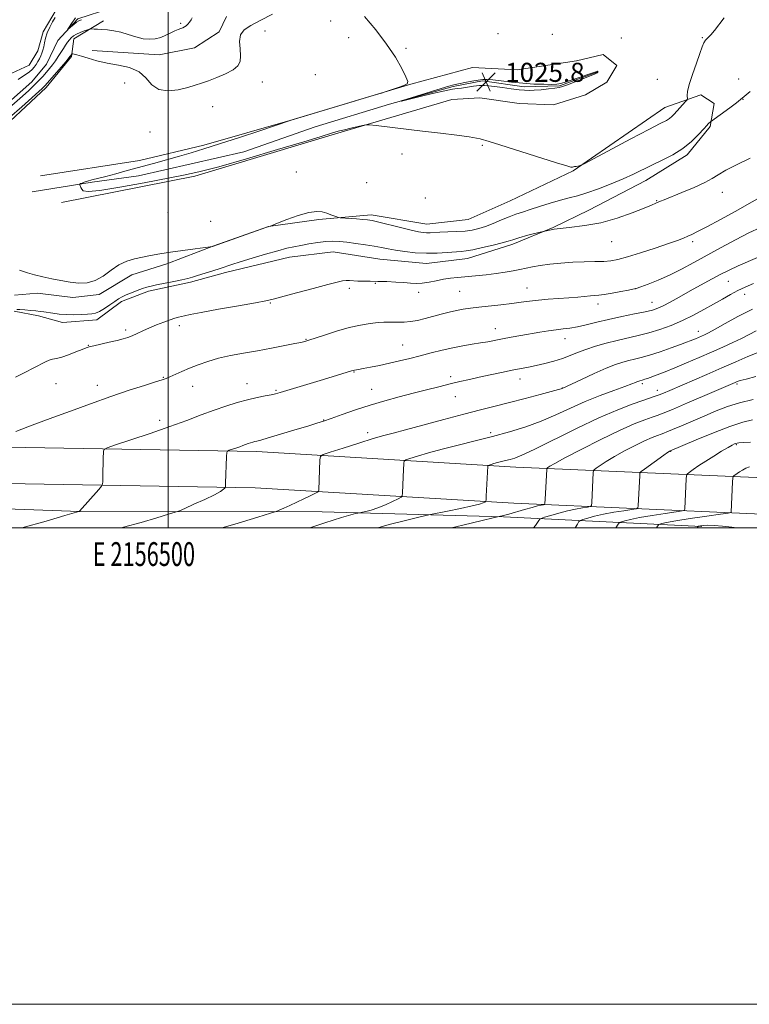
# Model space of a CAD drawing. Extents: x 2154800 to 2157700, y 319800 to 322700.
# Drawn here: x 2156438 to 2156744, y 319800 to 320213 of the extents above; entities that cross this region are included whole.
import ezdxf
from ezdxf.enums import TextEntityAlignment as Align

# ---------------------------------------------------------------- set-up
doc = ezdxf.new("R2010")
doc.units = 0
doc.header["$MEASUREMENT"] = 0
doc.linetypes.add('rvrstm', pattern=[117.1, 50, -3.9, 0.5, -3.9, 0.5, -3.9, 0.5, -3.9, 50])
for name, color, linetype, lineweight in [('32000', 7, 'Continuous', 0), ('32001', 7, 'Continuous', 0), ('DTM HARD BREAKLINE', 7, 'Continuous', 0), ('DTM SPOT ELEVATION', 2, 'Continuous', 13), ('INDEX CONTOUR', 41, 'Continuous', 13), ('INTERMEDIATE CONTOUR', 44, 'Continuous', 0), ('INTERMEDIATE CONTOUR DEPRESSION', 44, 'Continuous', 0), ('SPOT ELEVATION', 7, 'Continuous', 0), ('STREAM - RIVER SINGLE LINE', 142, 'rvrstm', 0)]:
    doc.layers.add(name, color=color, linetype=linetype, lineweight=lineweight)
doc.styles.add('Style-ITALICS', font='ITALICS.shx')
doc.styles.add('Style-WORKING', font='WORKING.shx')

# ---------------------------------------------------------------- blocks, each defined once
blk = doc.blocks.new('SPOT')
at = {"layer": 'SPOT ELEVATION'}
for p, q in [((-3.91, -3.91), (3.82, 3.81)), ((-1.65, 3.77), (1.72, -3.93))]:
    blk.add_line(p, q, dxfattribs=at)

msp = doc.modelspace()

# ---------------------------------------------------------------- linework, layer by layer
at = {"layer": '32000', "flags": 128}
for points in [[(2154800, 319800), (2157700, 319800), (2157700, 322700), (2154800, 322700), (2154800, 319800)], [(2155000, 320000), (2157500, 320000), (2157500, 322500), (2155000, 322500), (2155000, 320000)], [(2156500, 320000), (2156500, 322500)]]:
    msp.add_lwpolyline(points, dxfattribs=at)
at = {"layer": 'DTM HARD BREAKLINE'}
for points in [[(2156407.7, 320212.86, 1027.41), (2156413.09, 320210.25, 1027.5), (2156415.06, 320203.53, 1027.54), (2156414.12, 320197.49, 1027.56), (2156412.27, 320187.5, 1027.58), (2156412.17, 320182.06, 1027.48), (2156414.81, 320177.84, 1027.41), (2156418.78, 320177.77, 1027.41), (2156424.29, 320182.27, 1027.33), (2156432.58, 320190.06, 1027.12), (2156441.64, 320194.28, 1026.92), (2156445.29, 320200.28, 1026.73), (2156447.52, 320208.18, 1026.4), (2156452.91, 320217.48, 1026.34), (2156458.21, 320221.98, 1026.13), (2156476.05, 320226.26, 1025.55), (2156496.16, 320229.25, 1025.43), (2156506.89, 320233.45, 1025.34), (2156509.68, 320237.99, 1025.16)], [(2156468.05, 320200.39, 1027.42), (2156496.22, 320198.63, 1027.32), (2156511.1, 320201.5, 1027.4), (2156521.46, 320208.21, 1027.61), (2156524.5, 320214.63, 1027.09)], [(2156424.97, 320162.71, 1028.95), (2156448.76, 320184.85, 1028.54), (2156459.44, 320197.82, 1028.25), (2156460.4, 320205.33, 1026.67), (2156472.86, 320212.84, 1025.45)], [(2156455.23, 320136.59, 1028.3), (2156511.21, 320147.71, 1028.3), (2156570.23, 320165.47, 1028.26), (2156619.17, 320179.85, 1027.29), (2156630.88, 320180.47, 1027), (2156647.34, 320178.09, 1026.92), (2156661.75, 320177.63, 1026.85), (2156675.19, 320181.78, 1026.92), (2156684.27, 320187.05, 1026.88), (2156688.36, 320194.08, 1026.9), (2156682.6, 320198.77, 1026.88), (2156671.47, 320196.05, 1027.08), (2156646.55, 320192.31, 1027.35), (2156627.76, 320193.27, 1027.85), (2156601.94, 320186.21, 1027.99), (2156551.11, 320171.03, 1028.03), (2156514.99, 320160.6, 1028.37), (2156487.93, 320154.19, 1028.57), (2156446.45, 320147.82, 1029.11)], [(2156442.96, 320141.04, 1028.6), (2156468.11, 320145.19, 1027.84), (2156487.58, 320147.77, 1027.3), (2156531.84, 320157.85, 1026.53), (2156561.7, 320168.39, 1026.33), (2156592.99, 320177.86, 1026.04), (2156619.66, 320185.32, 1025.75), (2156632.03, 320187.61, 1025.73), (2156649.53, 320185.21, 1025.75), (2156664.37, 320185.57, 1025.89), (2156680.14, 320191.35, 1025.95)], [(2156435.39, 320091.04, 1032.18), (2156445.59, 320088.98, 1032.45), (2156455.57, 320086.29, 1032.66), (2156470, 320087.29, 1032.6), (2156480.38, 320095.04, 1032.47), (2156491.74, 320099.44, 1032.43), (2156509.35, 320103.09, 1032.37), (2156524.05, 320107.22, 1032.47), (2156550.9, 320113.64, 1032.76), (2156569.33, 320115.82, 1032.93), (2156588.91, 320112.75, 1033.01), (2156608.52, 320110.94, 1032.85), (2156625.69, 320113.14, 1032.72), (2156644.8, 320119.07, 1032.39), (2156661.64, 320126.08, 1032), (2156676.6, 320133.34, 1031.19), (2156700.64, 320145.86, 1030.69), (2156717.97, 320156.63, 1030.3), (2156727.58, 320168.57, 1030.2), (2156729.21, 320178.15, 1029.22), (2156723.64, 320181.8, 1028.42), (2156708.5, 320176.43, 1027.28), (2156670.01, 320149.96, 1028.06), (2156643.67, 320137.27, 1028.79), (2156625.98, 320129.43, 1028.79), (2156608.6, 320127.44, 1029.18), (2156585.27, 320131.41, 1029.58), (2156563.3, 320129.5, 1030.26), (2156542.15, 320126.54, 1029.99), (2156519.23, 320118.38, 1029.99), (2156499.46, 320110.79, 1030.28), (2156484.76, 320106.25, 1030.38), (2156471.03, 320097.92, 1030.2), (2156459.93, 320096.66, 1030.32), (2156445.13, 320098.59, 1030.36), (2156435.51, 320097.72, 1030.4)], [(2156246.79, 320035.1, 1030.11), (2156332.08, 320034.46, 1031.89), (2156432.01, 320033.9, 1036.42), (2156537.06, 320032.03, 1040.48), (2156646, 320025.5, 1046.67), (2156746.88, 320021.15, 1057), (2156800.56, 320018.72, 1056.44), (2156928.34, 320014.78, 1054.57), (2157047.59, 320012.24, 1049.94), (2157126.77, 320012.51, 1045.76)], [(2156246.68, 320019.9, 1030.11), (2156331.98, 320019.26, 1031.89), (2156431.83, 320018.7, 1036.42), (2156536.47, 320016.84, 1040.48), (2156645.22, 320010.32, 1046.67), (2156746.21, 320005.96, 1057), (2156799.98, 320003.53, 1056.44), (2156914.334, 320000, 1054.769)], [(2156249.41, 320009.03, 1030.47), (2156319.36, 320007.16, 1031.47), (2156377.49, 320009.89, 1033.04), (2156462.88, 320006.91, 1038.01), (2156564.62, 320006.77, 1042.94), (2156640.84, 320004.58, 1048.17), (2156724.12, 320000.59, 1058.19)]]:
    msp.add_polyline3d(points, dxfattribs=at)
at = {"layer": 'DTM SPOT ELEVATION'}
for p in [(2156505.27, 320211.78, 1025.67), (2156568.27, 320212.81, 1028.45), (2156540.61, 320208.65, 1028.64), (2156638.47, 320207.51, 1027.59), (2156661.25, 320207.13, 1027.35), (2156575.8, 320205.84, 1028.34), (2156690.23, 320205.65, 1026.89), (2156724.31, 320205.81, 1027.91), (2156599.93, 320201.34, 1027.87), (2156561.82, 320190.33, 1028.38), (2156481.78, 320186.7, 1028.82), (2156539.54, 320187.21, 1028.34), (2156705.45, 320188.29, 1027.14), (2156739.53, 320188.51, 1029.36), (2156741.38, 320179.97, 1030.05), (2156518.7, 320176.78, 1028.43), (2156492.31, 320166.17, 1028.6), (2156598.17, 320157.01, 1028.51), (2156631.98, 320160.6, 1028.14), (2156553.78, 320149.45, 1029.1), (2156583.42, 320144.89, 1028.71), (2156732.7, 320140.84, 1032.76), (2156607.93, 320138.47, 1028.58), (2156705.13, 320137.41, 1031.9), (2156499.88, 320132.29, 1029.04), (2156517.87, 320128.7, 1029.42), (2156686.2, 320120.12, 1032.81), (2156720.26, 320120.2, 1034.32), (2156735.19, 320103.49, 1038.92), (2156576.05, 320100.62, 1034.31), (2156587.06, 320102.64, 1034.1), (2156605.12, 320098.86, 1034.43), (2156622.38, 320099.34, 1034.99), (2156650.72, 320100.73, 1035.19), (2156696.11, 320100.44, 1035.98), (2156703.11, 320094.72, 1037.24), (2156742.01, 320097.99, 1040.63), (2156542.97, 320094.45, 1034.1), (2156680.43, 320094.05, 1036.49), (2156482.21, 320083.07, 1033.69), (2156504.63, 320084.85, 1034.43), (2156637.37, 320083.65, 1037.31), (2156722.67, 320082.58, 1041.37), (2156557.87, 320079.16, 1035.91), (2156666.69, 320079.38, 1038.66), (2156466.5, 320076.68, 1033.94), (2156598.49, 320076.72, 1037.15), (2156498.04, 320063.18, 1035.92), (2156578.1, 320065.39, 1038.09), (2156618.69, 320063.52, 1039.61), (2156647.73, 320062.46, 1040.64), (2156452.91, 320060.49, 1034.9), (2156470.26, 320059.82, 1035.45), (2156510.33, 320059.37, 1036.67), (2156533.05, 320060.49, 1037.29), (2156545.24, 320057.79, 1037.83), (2156585.4, 320058.22, 1039.19), (2156665.58, 320058.75, 1041.96), (2156699.11, 320060.56, 1044.31), (2156705.4, 320057.71, 1045.46), (2156738.81, 320060.36, 1048.24), (2156620.54, 320055.13, 1040.78), (2156496.38, 320045.12, 1037.52), (2156565.33, 320045.34, 1039.93), (2156583.72, 320039.93, 1041.53), (2156635.38, 320039.93, 1043.62), (2156738.62, 320034.99, 1054.14), (2156710.94, 320032.09, 1052.07)]:
    msp.add_point(p, dxfattribs=at)
at = {"layer": 'INDEX CONTOUR', "flags": 128}
for points, elevation in [([(2156744.356, 320183.177), (2156741.893, 320181.06), (2156740.362, 320179.774), (2156738.6239, 320178.426), (2156735.881, 320176.381), (2156727.783, 320170.4471), (2156727.615, 320170.343), (2156727.387, 320170.186), (2156727.123, 320169.977), (2156726.793, 320169.658), (2156726.147, 320168.949), (2156724.877, 320167.514), (2156722.7439, 320165.157), (2156719.785, 320162.237), (2156716.103, 320159.257), (2156711.854, 320156.618), (2156707.385, 320154.325), (2156703.093, 320152.286), (2156695.4061, 320148.541), (2156691.123, 320146.575), (2156686.059, 320144.439), (2156680.718, 320142.358), (2156675.812, 320140.629), (2156671.823, 320139.438), (2156668.33, 320138.541), (2156664.682, 320137.586), (2156660.439, 320136.323), (2156655.994, 320134.906), (2156651.952, 320133.594), (2156648.726, 320132.559), (2156645.973, 320131.643), (2156643.158, 320130.602), (2156639.904, 320129.277), (2156636.45, 320127.844), (2156633.194, 320126.56), (2156630.388, 320125.626), (2156627.7201, 320125.0099), (2156624.738, 320124.622), (2156621.163, 320124.38), (2156617.422, 320124.227), (2156614.118, 320124.1131), (2156609.954, 320123.923), (2156608.545, 320123.906), (2156607.083, 320124.006), (2156605.068, 320124.332), (2156601.973, 320125.0099), (2156597.547, 320126.089), (2156588.42, 320128.3749), (2156585.646, 320129.016), (2156583.736, 320129.339), (2156581.7501, 320129.53), (2156579.035, 320129.731), (2156572.241, 320130.203), (2156571.5239, 320130.317), (2156570.863, 320130.539), (2156568.295, 320131.478), (2156566.594, 320132.0881), (2156564.736, 320132.657), (2156562.3711, 320132.887), (2156559.046, 320132.4361), (2156554.573, 320131.121), (2156549.833, 320129.395), (2156545.972, 320127.87), (2156543.009, 320126.687), (2156542.808, 320126.624), (2156542.289, 320126.514), (2156542.038, 320126.439), (2156540.994, 320126.074), (2156518.665, 320118.154), (2156518.466, 320118.1139), (2156517.615, 320117.997), (2156511.332, 320117.175), (2156506.188, 320116.477), (2156500.969, 320115.722), (2156496.477, 320114.999), (2156492.643, 320114.316), (2156489.185, 320113.663), (2156485.859, 320112.98), (2156482.582, 320112.015), (2156479.312, 320110.466), (2156476.016, 320108.199), (2156472.689, 320105.742), (2156469.336, 320103.79), (2156465.951, 320102.8629), (2156462.474, 320102.782), (2156458.834, 320103.194), (2156455.001, 320103.8), (2156451.108, 320104.526), (2156447.333, 320105.351), (2156443.861, 320106.238), (2156440.929, 320107.081), (2156438.788, 320107.755), (2156437.563, 320108.178)], 1030), ([(2156745.771, 320102.583), (2156742.319, 320101.105), (2156739.263, 320099.643), (2156736.13, 320097.979), (2156732.757, 320096.078), (2156729.06, 320093.952), (2156724.987, 320091.6381), (2156720.599, 320089.271), (2156715.991, 320087.014), (2156711.259, 320085.005), (2156706.5131, 320083.282), (2156701.865, 320081.861), (2156697.387, 320080.726), (2156688.531, 320078.729), (2156683.958, 320077.566), (2156679.4911, 320076.282), (2156675.428, 320074.948), (2156671.9499, 320073.626), (2156668.782, 320072.35), (2156665.532, 320071.143), (2156661.929, 320070.03), (2156658.17, 320069.042), (2156654.569, 320068.209), (2156651.313, 320067.5341), (2156644.417, 320066.196), (2156640.031, 320065.301), (2156635.268, 320064.294), (2156630.631, 320063.288), (2156626.472, 320062.36), (2156622.524, 320061.445), (2156618.3691, 320060.443), (2156613.678, 320059.277), (2156608.479, 320057.961), (2156602.889, 320056.533), (2156597.0171, 320055.014), (2156590.954, 320053.37), (2156584.785, 320051.551), (2156578.6689, 320049.56), (2156573.067, 320047.616), (2156568.515, 320045.991), (2156565.256, 320044.847), (2156562.36, 320043.893), (2156558.601, 320042.731), (2156553.204, 320041.099), (2156547.198, 320039.303), (2156542.059, 320037.79), (2156538.885, 320036.89), (2156537.248, 320036.458), (2156536.343, 320036.2371), (2156535.4991, 320036.008), (2156534.587, 320035.727), (2156533.615, 320035.394), (2156531.409, 320034.562), (2156530.031, 320034.056), (2156528.43, 320033.502), (2156525.611, 320032.568), (2156524.925, 320032.262), (2156524.651, 320031.601), (2156524.554, 320030.019), (2156524.138, 320018.842), (2156524.088, 320017.135), (2156524.004, 320016.965), (2156523.777, 320016.702), (2156523.26, 320016.201), (2156521.996, 320015.322), (2156519.454, 320013.926), (2156515.403, 320011.9831), (2156510.821, 320009.9), (2156506.984, 320008.196), (2156504.708, 320007.209), (2156502.944, 320006.567), (2156500.182, 320005.718), (2156495.2981, 320004.255), (2156488.728, 320002.332), (2156481.293, 320000.248), (2156480.354, 320000)], 1040), ([(2156745.636, 320053.957), (2156739.9491, 320052.522), (2156734.832, 320050.893), (2156730.097, 320049.076), (2156725.328, 320047.064), (2156715.539, 320042.858), (2156711.7681, 320041.251), (2156709.462, 320040.297), (2156708.12, 320039.785), (2156706.999, 320039.4), (2156705.449, 320038.852), (2156703.2, 320037.9611), (2156700.074, 320036.574), (2156696.033, 320034.614), (2156691.589, 320032.314), (2156687.393, 320029.984), (2156683.9831, 320027.9), (2156681.45, 320026.205), (2156679.774, 320025.009), (2156678.89, 320024.337), (2156678.556, 320023.89), (2156678.484, 320023.282), (2156677.863, 320010.629), (2156677.741, 320009.414), (2156677.297, 320008.909), (2156676.151, 320008.68), (2156674.031, 320008.362), (2156671.106, 320007.857), (2156667.6559, 320007.133), (2156663.998, 320006.2), (2156660.62, 320005.2371), (2156658.046, 320004.461), (2156656.626, 320004.005), (2156656.004, 320003.66), (2156655.646, 320003.129), (2156655.107, 320002.203), (2156654.296, 320001.023), (2156653.378, 320000)], 1050)]:
    msp.add_lwpolyline(points, dxfattribs=dict(at, elevation=elevation))
at = {"layer": 'INTERMEDIATE CONTOUR', "flags": 128}
for points, elevation in [([(2156543.766, 320215.702), (2156538.637, 320212.961), (2156534.671, 320210.89), (2156531.956, 320209.1089), (2156530.4421, 320207.021), (2156530, 320204.222), (2156530.169, 320201.07), (2156530.407, 320198.12), (2156530.213, 320195.784), (2156529.263, 320193.925), (2156527.277, 320192.268), (2156524.1431, 320190.607), (2156520.434, 320189.025), (2156516.892, 320187.6711), (2156514.023, 320186.638), (2156511.378, 320185.785), (2156508.273, 320184.911), (2156504.27, 320183.956), (2156499.9241, 320183.435), (2156496.039, 320184.001), (2156493.144, 320186.042), (2156490.668, 320188.863), (2156487.763, 320191.498), (2156483.822, 320193.225), (2156479.188, 320194.273), (2156474.443, 320195.115), (2156470.103, 320196.106), (2156466.419, 320197.146), (2156463.577, 320198.017), (2156461.692, 320198.559), (2156460.583, 320198.828), (2156459.999, 320198.939), (2156459.709, 320198.983), (2156459.582, 320198.968), (2156459.506, 320198.882), (2156458.9, 320197.971), (2156458.355, 320197.2871), (2156457.109, 320195.813), (2156448.206, 320185.572), (2156447.736, 320185.086), (2156447.107, 320184.501), (2156438.507, 320176.827), (2156433.352, 320172.252)], 1028), ([(2156733.41, 320214.107), (2156729.365, 320208.763), (2156727.816, 320206.964), (2156726.594, 320205.697), (2156725.6751, 320204.676), (2156724.991, 320203.575), (2156724.292, 320201.91), (2156723.282, 320199.16), (2156721.791, 320195.06), (2156720.152, 320190.39), (2156718.823, 320186.185), (2156718.141, 320183.254), (2156717.955, 320181.477), (2156718.013, 320179.992), (2156717.82, 320179.5839), (2156717.253, 320178.933), (2156712.4989, 320173.6971), (2156711.516, 320172.7039), (2156710.513, 320171.884), (2156709.194, 320171.083), (2156706.658, 320169.758), (2156701.848, 320167.268), (2156694.28, 320163.291), (2156674.627, 320152.882), (2156673.047, 320152.089), (2156672.523, 320151.936), (2156671.261, 320151.756), (2156670.617, 320151.645), (2156670.154, 320151.539), (2156669.835, 320151.454), (2156669.584, 320151.401), (2156669.123, 320151.457), (2156667.384, 320151.953), (2156663.102, 320153.284), (2156639.272, 320160.8179), (2156634.748, 320162.223), (2156631.054, 320163.311), (2156629.494, 320163.631), (2156626.3789, 320164.113), (2156621.191, 320164.801), (2156614.4259, 320165.64), (2156606.835, 320166.554), (2156587.281, 320168.863), (2156584.449, 320169.1729), (2156582.977, 320169.1889), (2156581.606, 320168.9239), (2156576.643, 320167.774), (2156574.002, 320167.145), (2156571.947, 320166.632), (2156570.354, 320166.2), (2156568.947, 320165.783), (2156563.767, 320164.175), (2156556.938, 320162.099), (2156545.889, 320158.781), (2156532.947, 320154.963), (2156521.235, 320151.628), (2156512.936, 320149.476), (2156506.479, 320148.076), (2156489.88, 320144.895), (2156479.691, 320142.9969), (2156471.248, 320141.617), (2156466.374, 320141.1899), (2156464.323, 320141.502), (2156463.712, 320142.176), (2156463.3879, 320142.885), (2156462.951, 320143.963), (2156462.871, 320144.219), (2156462.947, 320144.363), (2156463.243, 320144.517), (2156463.825, 320144.78), (2156464.7639, 320145.149), (2156466.132, 320145.594), (2156468.012, 320146.105), (2156473.828, 320147.58), (2156477.983, 320148.673), (2156482.837, 320149.977), (2156493.7749, 320152.956), (2156499.373, 320154.502), (2156504.6999, 320156.002), (2156509.68, 320157.452), (2156515.021, 320159.084), (2156521.625, 320161.186), (2156529.926, 320163.893), (2156538.494, 320166.717), (2156551.667, 320171.099), (2156587.453, 320181.882), (2156589.578, 320182.538), (2156591.179, 320183.065), (2156593.632, 320183.887), (2156596.528, 320184.869), (2156599.012, 320185.741), (2156600.392, 320186.392), (2156600.623, 320187.356), (2156599.823, 320189.3309), (2156598.084, 320192.821), (2156595.394, 320197.5709), (2156591.713, 320203.135), (2156587.152, 320209.037), (2156582.412, 320214.686)], 1028), ([(2156510.101, 320214.119), (2156509.627, 320213.295), (2156508.935, 320212.369), (2156508.192, 320211.504), (2156507.518, 320210.824), (2156506.872, 320210.3161), (2156506.169, 320209.933), (2156505.322, 320209.611), (2156504.247, 320209.226), (2156502.854, 320208.64), (2156501.094, 320207.774), (2156499.054, 320206.787), (2156496.861, 320205.896), (2156494.598, 320205.299), (2156492.185, 320205.097), (2156489.499, 320205.372), (2156486.475, 320206.138), (2156483.268, 320207.148), (2156480.088, 320208.091), (2156477.123, 320208.722), (2156474.463, 320209.078), (2156472.1739, 320209.262), (2156470.313, 320209.363), (2156468.903, 320209.416), (2156467.955, 320209.439), (2156467.414, 320209.436), (2156466.949, 320209.343), (2156466.163, 320209.079), (2156464.789, 320208.5949), (2156463.092, 320207.95), (2156461.47, 320207.2349), (2156460.227, 320206.515), (2156459.295, 320205.7571), (2156458.5131, 320204.902), (2156457.74, 320203.896), (2156456.918, 320202.699), (2156456.012, 320201.274), (2156454.993, 320199.615), (2156453.876, 320197.831), (2156452.685, 320196.0609), (2156451.441, 320194.411), (2156450.155, 320192.8459), (2156447.463, 320189.694), (2156445.891, 320187.946), (2156443.945, 320185.96), (2156441.518, 320183.684), (2156438.7699, 320181.221), (2156433.173, 320176.287)], 1026), ([(2156437.048, 320188.272), (2156438.812, 320189.487), (2156440.38, 320190.502), (2156441.728, 320191.444), (2156442.843, 320192.42), (2156443.77, 320193.46), (2156444.567, 320194.571), (2156445.282, 320195.753), (2156445.921, 320196.97), (2156446.4799, 320198.177), (2156446.96, 320199.355), (2156447.3739, 320200.594), (2156447.7381, 320202.009), (2156448.091, 320203.693), (2156448.5519, 320205.643), (2156449.258, 320207.8319), (2156450.284, 320210.188), (2156451.444, 320212.4551), (2156452.486, 320214.33)], 1026), ([(2156463.64, 320213.348), (2156462.48, 320212.893), (2156461.477, 320212.262), (2156460.3361, 320211.345), (2156459.191, 320210.3349), (2156457.8, 320209.067), (2156457.762, 320209.123), (2156458.131, 320209.718), (2156459.703, 320212.159), (2156460.48, 320213.338), (2156461.05, 320214.114)], 1024), ([(2156744.45, 320155.244), (2156738.963, 320152.5941), (2156734.175, 320150.139), (2156730.954, 320148.242), (2156728.442, 320146.651), (2156725.352, 320144.959), (2156720.822, 320142.899), (2156715.688, 320140.753), (2156708.326, 320137.7741), (2156706.716, 320137.107), (2156704.73, 320136.252), (2156703.015, 320135.531), (2156699.892, 320134.245), (2156694.909, 320132.259), (2156688.5929, 320130.011), (2156681.715, 320128.085), (2156674.924, 320126.888), (2156668.376, 320126.13), (2156662.106, 320125.349), (2156656.2169, 320124.21), (2156651.092, 320122.901), (2156647.185, 320121.74), (2156644.689, 320120.946), (2156642.747, 320120.342), (2156640.244, 320119.6559), (2156636.426, 320118.702), (2156631.989, 320117.658), (2156627.991, 320116.79), (2156625.17, 320116.289), (2156622.973, 320116.039), (2156617.15, 320115.579), (2156612.997, 320115.339), (2156608.412, 320115.286), (2156603.739, 320115.536), (2156599.313, 320116.011), (2156595.464, 320116.584), (2156592.37, 320117.154), (2156589.5911, 320117.717), (2156586.535, 320118.292), (2156582.804, 320118.884), (2156578.774, 320119.443), (2156575.015, 320119.904), (2156571.916, 320120.205), (2156569.153, 320120.304), (2156566.224, 320120.158), (2156562.784, 320119.756), (2156559.135, 320119.195), (2156555.735, 320118.602), (2156552.837, 320118.045), (2156549.862, 320117.364), (2156546.024, 320116.343), (2156540.863, 320114.862), (2156535.2179, 320113.184), (2156530.259, 320111.673), (2156526.807, 320110.5861), (2156521.819, 320108.948), (2156518.718, 320107.949), (2156512.38, 320105.943), (2156510.165, 320105.259), (2156508.205, 320104.723), (2156505.761, 320104.165), (2156502.353, 320103.465), (2156495.169, 320102.027), (2156492.803, 320101.508), (2156491.057, 320101.039), (2156489.292, 320100.457), (2156487.051, 320099.653), (2156484.595, 320098.716), (2156482.363, 320097.791), (2156480.655, 320096.964), (2156479.195, 320096.1), (2156477.566, 320095.009), (2156475.4881, 320093.588), (2156473.215, 320092.092), (2156471.137, 320090.864), (2156469.502, 320090.153), (2156467.974, 320089.836), (2156466.076, 320089.698), (2156463.47, 320089.57), (2156460.386, 320089.488), (2156457.195, 320089.536), (2156454.221, 320089.7669), (2156451.61, 320090.105), (2156447.7889, 320090.707), (2156446.268, 320090.909), (2156444.489, 320091.098), (2156442.199, 320091.304), (2156439.7659, 320091.503), (2156437.718, 320091.652), (2156436.44, 320091.719)], 1032), ([(2156747.799, 320138.271), (2156744.006, 320136.146), (2156738.3589, 320133.024), (2156731.905, 320129.482), (2156726.167, 320126.379), (2156722.284, 320124.355), (2156719.868, 320123.184), (2156718.149, 320122.42), (2156716.377, 320121.663), (2156713.893, 320120.69), (2156710.058, 320119.323), (2156704.559, 320117.484), (2156698.383, 320115.5), (2156692.843, 320113.8), (2156688.87, 320112.708), (2156685.8731, 320112.134), (2156682.878, 320111.884), (2156679.122, 320111.778), (2156674.687, 320111.693), (2156669.861, 320111.521), (2156664.947, 320111.184), (2156660.286, 320110.716), (2156656.231, 320110.181), (2156653.005, 320109.63), (2156650.308, 320109.071), (2156647.7121, 320108.499), (2156644.844, 320107.915), (2156641.562, 320107.336), (2156637.779, 320106.786), (2156633.497, 320106.286), (2156629.081, 320105.846), (2156621.537, 320105.164), (2156618.528, 320104.834), (2156615.624, 320104.389), (2156612.5841, 320103.781), (2156609.542, 320103.1601), (2156606.727, 320102.727), (2156604.258, 320102.623), (2156601.828, 320102.7611), (2156599.02, 320102.997), (2156595.5609, 320103.209), (2156591.753, 320103.37), (2156588.041, 320103.475), (2156584.788, 320103.525), (2156582.026, 320103.556), (2156579.706, 320103.609), (2156576.14, 320103.798), (2156574.716, 320103.812), (2156573.271, 320103.6579), (2156571.018, 320103.163), (2156567.03, 320102.135), (2156560.844, 320100.495), (2156553.836, 320098.6199), (2156544.0549, 320095.9669), (2156541.013, 320095.253), (2156536.615, 320094.429), (2156529.48, 320093.197), (2156521.135, 320091.769), (2156513.831, 320090.487), (2156509.26, 320089.61), (2156506.866, 320089.072), (2156505.535, 320088.729), (2156504.299, 320088.433), (2156502.787, 320088.04), (2156500.775, 320087.403), (2156498.138, 320086.428), (2156495.1321, 320085.217), (2156492.113, 320083.926), (2156489.374, 320082.692), (2156486.969, 320081.587), (2156484.892, 320080.668), (2156483.061, 320079.959), (2156481.106, 320079.351), (2156478.58, 320078.702), (2156475.245, 320077.922), (2156468.7259, 320076.447), (2156466.866, 320075.998), (2156465.533, 320075.578), (2156463.872, 320074.923), (2156461.282, 320073.874), (2156458.194, 320072.675), (2156455.2979, 320071.675), (2156453.109, 320071.112), (2156451.462, 320070.795), (2156450.017, 320070.424), (2156448.439, 320069.743), (2156443.566, 320067.178), (2156439.823, 320065.295), (2156435.856, 320063.334)], 1034), ([(2156748.7511, 320126.156), (2156743.76, 320123.818), (2156738.17, 320120.95), (2156732.239, 320117.73), (2156720.801, 320111.371), (2156715.5801, 320108.572), (2156710.584, 320106.101), (2156705.809, 320104.007), (2156701.616, 320102.3489), (2156698.462, 320101.188), (2156696.559, 320100.529), (2156695.15, 320100.15), (2156693.233, 320099.771), (2156690.13, 320099.193), (2156686.447, 320098.528), (2156683.111, 320097.97), (2156680.786, 320097.6561), (2156679.077, 320097.505), (2156677.325, 320097.379), (2156671.963, 320096.895), (2156668.292, 320096.594), (2156659.635, 320095.986), (2156655.44, 320095.626), (2156651.75, 320095.196), (2156648.2099, 320094.7061), (2156644.305, 320094.179), (2156639.717, 320093.636), (2156630.469, 320092.625), (2156626.906, 320092.2), (2156623.926, 320091.761), (2156621.068, 320091.218), (2156617.972, 320090.508), (2156614.667, 320089.671), (2156607.943, 320087.891), (2156604.74, 320087.128), (2156601.76, 320086.596), (2156599.075, 320086.368), (2156596.684, 320086.35), (2156594.57, 320086.408), (2156592.656, 320086.427), (2156590.632, 320086.356), (2156588.127, 320086.159), (2156584.844, 320085.788), (2156580.777, 320085.135), (2156575.996, 320084.078), (2156570.696, 320082.578), (2156565.588, 320080.943), (2156559.063, 320078.737), (2156557.877, 320078.35), (2156557.345, 320078.195), (2156556.843, 320078.075), (2156555.699, 320077.843), (2156553.224, 320077.358), (2156548.972, 320076.536), (2156543.463, 320075.489), (2156537.455, 320074.385), (2156531.6, 320073.345), (2156526.114, 320072.313), (2156521.102, 320071.187), (2156516.635, 320069.898), (2156512.641, 320068.489), (2156509.014, 320067.036), (2156505.698, 320065.622), (2156500.664, 320063.394), (2156499.156, 320062.756), (2156497.514, 320062.176), (2156494.73, 320061.299), (2156490.033, 320059.839), (2156483.611, 320057.78), (2156475.888, 320055.176), (2156467.379, 320052.141), (2156458.947, 320049.034), (2156451.545, 320046.276), (2156441.722, 320042.638), (2156438.564, 320041.437), (2156436.0019, 320040.4)], 1036), ([(2156747.429, 320113.573), (2156739.316, 320110.025), (2156731.743, 320106.344), (2156725.011, 320102.781), (2156719.239, 320099.573), (2156714.506, 320096.9119), (2156710.747, 320094.8211), (2156707.8569, 320093.28), (2156705.616, 320092.229), (2156703.344, 320091.457), (2156700.244, 320090.71), (2156695.778, 320089.791), (2156690.4321, 320088.712), (2156684.95, 320087.537), (2156679.955, 320086.343), (2156675.586, 320085.252), (2156671.861, 320084.399), (2156668.7321, 320083.863), (2156665.893, 320083.517), (2156662.972, 320083.179), (2156659.676, 320082.704), (2156656.02, 320082.104), (2156648.031, 320080.723), (2156644.038, 320080.022), (2156640.365, 320079.353), (2156634.181, 320078.166), (2156631.093, 320077.618), (2156627.62, 320077.063), (2156623.747, 320076.429), (2156619.523, 320075.63), (2156615.019, 320074.6149), (2156610.391, 320073.461), (2156605.815, 320072.2751), (2156601.424, 320071.1481), (2156597.166, 320070.095), (2156592.944, 320069.113), (2156588.749, 320068.21), (2156584.919, 320067.437), (2156581.883, 320066.8569), (2156579.935, 320066.5061), (2156578.2539, 320066.2251), (2156577.789, 320066.119), (2156577.053, 320065.904), (2156565.172, 320062.296), (2156546.971, 320056.822), (2156545.116, 320056.319), (2156543.278, 320055.915), (2156540.677, 320055.396), (2156537.307, 320054.692), (2156533.358, 320053.764), (2156528.994, 320052.581), (2156524.281, 320051.131), (2156519.261, 320049.41), (2156513.8981, 320047.408), (2156507.862, 320045.11), (2156500.743, 320042.498), (2156492.472, 320039.635), (2156484.323, 320036.914), (2156477.906, 320034.8101), (2156474.376, 320033.621), (2156473.066, 320032.941), (2156472.853, 320032.187), (2156472.743, 320029.028), (2156472.682, 320026.699), (2156472.632, 320024.057), (2156472.5701, 320019.524), (2156472.496, 320018.367), (2156472.065, 320017.491), (2156470.907, 320016.144), (2156462.76, 320007.01), (2156462.704, 320006.927), (2156462.482, 320006.854), (2156456.635, 320005.149), (2156448.822, 320002.887), (2156438.611, 320000)], 1038), ([(2156745.308, 320091.843), (2156739.206, 320088.772), (2156733.843, 320085.816), (2156729.657, 320083.42), (2156726.918, 320081.899), (2156725.216, 320081.033), (2156723.974, 320080.471), (2156721.47, 320079.389), (2156720.302, 320078.9), (2156719.209, 320078.466), (2156717.697, 320077.904), (2156715.152, 320076.986), (2156711.219, 320075.585), (2156706.573, 320073.976), (2156702.147, 320072.533), (2156698.649, 320071.533), (2156695.886, 320070.86), (2156693.44, 320070.298), (2156690.894, 320069.629), (2156687.837, 320068.622), (2156683.861, 320067.042), (2156678.815, 320064.795), (2156673.599, 320062.355), (2156665.378, 320058.469), (2156665.079, 320058.374), (2156663.942, 320058.06), (2156656.2169, 320055.979), (2156649.917, 320054.306), (2156643.357, 320052.601), (2156637.307, 320051.079), (2156631.212, 320049.557), (2156624.182, 320047.752), (2156615.738, 320045.504), (2156599.613, 320041.155), (2156594.509, 320039.811), (2156590.575, 320038.757), (2156586.135, 320037.466), (2156580.066, 320035.594), (2156573.489, 320033.516), (2156568.078, 320031.791), (2156565.073, 320030.76), (2156563.947, 320029.911), (2156563.737, 320028.517), (2156563.206, 320015.86), (2156563.126, 320015.395), (2156562.716, 320015.034), (2156561.623, 320014.469), (2156559.615, 320013.475), (2156556.943, 320012.169), (2156553.975, 320010.751), (2156551.069, 320009.407), (2156548.533, 320008.264), (2156546.662, 320007.434), (2156545.368, 320006.901), (2156543.038, 320006.146), (2156537.671, 320004.521), (2156528.015, 320001.619), (2156522.554, 320000)], 1042), ([(2156746.919, 320082.702), (2156740.793, 320079.548), (2156737.129, 320077.799), (2156732.888, 320075.88), (2156728.1139, 320073.777), (2156722.915, 320071.514), (2156717.66, 320069.259), (2156712.784, 320067.218), (2156708.65, 320065.557), (2156705.341, 320064.283), (2156701.212, 320062.754), (2156700.171, 320062.383), (2156699.5179, 320062.167), (2156699.048, 320062.0329), (2156698.007, 320061.777), (2156697.597, 320061.642), (2156697.064, 320061.43), (2156696.264, 320061.086), (2156694.704, 320060.459), (2156691.802, 320059.375), (2156687.195, 320057.711), (2156681.392, 320055.55), (2156675.12, 320053.025), (2156668.953, 320050.2781), (2156662.855, 320047.482), (2156656.639, 320044.816), (2156650.1481, 320042.422), (2156643.3539, 320040.275), (2156636.26, 320038.312), (2156628.939, 320036.476), (2156621.732, 320034.737), (2156615.051, 320033.072), (2156609.275, 320031.488), (2156604.664, 320030.11), (2156601.449, 320029.097), (2156599.731, 320028.507), (2156599.088, 320028.022), (2156598.967, 320027.225), (2156598.724, 320021.418), (2156598.386, 320014.571), (2156598.267, 320013.526), (2156597.782, 320012.921), (2156596.514, 320012.24), (2156594.204, 320011.108), (2156591.218, 320009.723), (2156588.08, 320008.429), (2156585.25, 320007.496), (2156582.943, 320006.906), (2156579.7129, 320006.24), (2156578.715, 320006.004), (2156576.731, 320005.501), (2156572.767, 320004.345), (2156565.746, 320002.097), (2156559.511, 320000)], 1044), ([(2156747.289, 320073.553), (2156743.38, 320071.922), (2156738.399, 320069.761), (2156732.547, 320067.198), (2156726.128, 320064.399), (2156710.66, 320057.698), (2156708.054, 320056.595), (2156706.164, 320055.842), (2156704.471, 320055.234), (2156699.3841, 320053.525), (2156694.906, 320051.953), (2156688.778, 320049.58), (2156680.8831, 320046.163), (2156671.413, 320041.669), (2156653.752, 320032.948), (2156648.547, 320030.517), (2156645.524, 320029.304), (2156643.556, 320028.715), (2156641.719, 320028.254), (2156639.91, 320027.818), (2156638.234, 320027.4001), (2156636.784, 320027.002), (2156635.627, 320026.657), (2156634.389, 320026.255), (2156634.228, 320026.133), (2156634.198, 320025.933), (2156633.565, 320013.282), (2156633.467, 320011.6859), (2156633.32, 320011.043), (2156632.998, 320010.802), (2156632.297, 320010.494), (2156630.698, 320009.981), (2156627.606, 320009.207), (2156622.77, 320008.17), (2156617.338, 320007.0761), (2156610.134, 320005.661), (2156608.1911, 320005.239), (2156605.309, 320004.558), (2156600.171, 320003.311), (2156592.855, 320001.403), (2156587.978, 320000)], 1046), ([(2156746.802, 320063.493), (2156742.698, 320062.483), (2156740.1819, 320061.809), (2156738.876, 320061.393), (2156738.139, 320061.093), (2156725.3299, 320055.557), (2156718.098, 320052.448), (2156711.796, 320049.769), (2156707.805, 320048.127), (2156705.367, 320047.208), (2156703.192, 320046.463), (2156700.144, 320045.385), (2156695.721, 320043.634), (2156689.575, 320040.906), (2156681.702, 320037.105), (2156673.475, 320032.953), (2156666.608, 320029.376), (2156662.378, 320027.076), (2156660.3101, 320025.859), (2156659.489, 320025.304), (2156659.136, 320025.036), (2156659.003, 320024.857), (2156658.974, 320024.614), (2156658.336, 320011.963), (2156658.232, 320010.408), (2156658.035, 320009.813), (2156657.574, 320009.6649), (2156656.676, 320009.523), (2156655.154, 320009.212), (2156652.813, 320008.629), (2156649.611, 320007.727), (2156643.0059, 320005.795), (2156640.858, 320005.208), (2156639.562, 320004.894), (2156638.27, 320004.623), (2156636.467, 320004.199), (2156631.902, 320003.112), (2156623.669, 320001.1411), (2156619.02, 320000)], 1048), ([(2156745.315, 320045.365), (2156741.268, 320044.363), (2156735.865, 320042.589), (2156728.937, 320039.925), (2156721.742, 320036.969), (2156710.573, 320032.242), (2156710.363, 320032.122), (2156709.703, 320031.675), (2156708.178, 320030.591), (2156700.059, 320024.714), (2156698.644, 320023.6389), (2156698.109, 320022.922), (2156697.994, 320021.949), (2156697.391, 320009.295), (2156697.25, 320008.419), (2156696.56, 320008.004), (2156694.728, 320007.695), (2156691.397, 320007.205), (2156687.153, 320006.5301), (2156682.817, 320005.733), (2156679.087, 320004.8891), (2156676.178, 320004.109), (2156674.181, 320003.515), (2156673.088, 320003.135), (2156672.478, 320002.624), (2156671.827, 320001.543), (2156670.929, 320000)], 1052), ([(2156744.475, 320035.966), (2156741.419, 320035.809), (2156739.694, 320035.7), (2156738.868, 320035.605), (2156738.424, 320035.48), (2156737.879, 320035.255), (2156736.879, 320034.75), (2156735.104, 320033.762), (2156732.375, 320032.169), (2156729.0751, 320030.177), (2156725.728, 320028.073), (2156722.793, 320026.121), (2156720.452, 320024.487), (2156718.821, 320023.312), (2156717.947, 320022.613), (2156717.605, 320021.914), (2156717.504, 320020.617), (2156716.919, 320007.961), (2156716.76, 320007.425), (2156715.823, 320007.1), (2156713.305, 320006.71), (2156708.763, 320006.0481), (2156703.2, 320005.203), (2156697.978, 320004.333), (2156694.175, 320003.578), (2156691.735, 320002.982), (2156690.3169, 320002.57), (2156689.55, 320002.266), (2156688.952, 320001.588), (2156688.033, 320000)], 1054), ([(2156744.063, 320025.592), (2156742.557, 320025.003), (2156741.155, 320024.2681), (2156739.911, 320023.506), (2156738.875, 320022.821), (2156737.527, 320021.871), (2156737.233, 320021.575), (2156737.1, 320020.905), (2156737.013, 320019.285), (2156736.446, 320006.627), (2156736.269, 320006.43), (2156735.085, 320006.196), (2156731.881, 320005.725), (2156726.129, 320004.892), (2156719.247, 320003.876), (2156713.139, 320002.934), (2156709.264, 320002.266), (2156707.293, 320001.855), (2156706.452, 320001.625), (2156706.024, 320001.416), (2156705.516, 320000.714), (2156705.11, 320000)], 1056), ([(2156738.794, 320000), (2156736.668, 320000.234), (2156732.78, 320000.6781), (2156729.2089, 320001.005), (2156726.528, 320001.088), (2156724.711, 320000.997), (2156723.577, 320000.852), (2156722.587, 320000.68), (2156722.55, 320000.6619), (2156722.506, 320000.601), (2156722.417, 320000.4451), (2156722.135, 320000)], 1058)]:
    msp.add_lwpolyline(points, dxfattribs=dict(at, elevation=elevation))
at = {"layer": 'INTERMEDIATE CONTOUR DEPRESSION', "elevation": 1026, "flags": 128}
msp.add_lwpolyline([(2156630.17, 320187.997), (2156632.156, 320188.24), (2156633.989, 320188.255), (2156636.392, 320188.037), (2156639.893, 320187.608), (2156644.233, 320187.088), (2156648.956, 320186.625), (2156653.613, 320186.334), (2156657.778, 320186.204), (2156661.033, 320186.195), (2156663.181, 320186.294), (2156664.915, 320186.615), (2156667.148, 320187.298), (2156670.477, 320188.407), (2156680.002, 320191.6331), (2156680.236, 320191.675), (2156680.359, 320191.641), (2156680.446, 320191.57), (2156680.4869, 320191.474), (2156680.476, 320191.364), (2156680.416, 320191.249), (2156680.318, 320191.1379), (2156680.1041, 320191.003), (2156679.357, 320190.677), (2156677.571, 320189.952), (2156670.863, 320187.285), (2156667.676, 320186.0301), (2156665.614, 320185.249), (2156664.126, 320184.828), (2156662.352, 320184.549), (2156659.693, 320184.245), (2156656.585, 320183.9421), (2156653.727, 320183.716), (2156651.582, 320183.632), (2156649.687, 320183.707), (2156647.343, 320183.949), (2156644.094, 320184.346), (2156640.445, 320184.817), (2156634.712, 320185.594), (2156632.781, 320185.753), (2156630.758, 320185.695), (2156628.2341, 320185.405), (2156623.164, 320184.6541), (2156621.376, 320184.433), (2156619.385, 320184.138), (2156616.149, 320183.4951), (2156611.068, 320182.341), (2156605.31, 320180.9759), (2156597.9301, 320179.203), (2156597.848, 320179.246), (2156600.171, 320179.977), (2156614.67, 320184.4721), (2156617.819, 320185.429), (2156619.923, 320186.009), (2156621.944, 320186.469), (2156624.587, 320187.002), (2156627.524, 320187.551), (2156630.17, 320187.997)], dxfattribs=at)
at = {"layer": 'STREAM - RIVER SINGLE LINE'}
msp.add_polyline3d([(2156429.16, 320175.4, 1024.72), (2156442.74, 320187.27, 1024.71), (2156448.93, 320194.69, 1024.71), (2156453.7, 320204.63, 1024.27), (2156462.01, 320213.67, 1023.69), (2156475.88, 320218.23, 1022.94), (2156498.49, 320221.17, 1022.94), (2156508.59, 320225.17, 1022.94), (2156520.69, 320235.82, 1022.92), (2156531.06, 320243.36, 1022.68), (2156549.6, 320252.02, 1022.64), (2156565.88, 320263.01, 1022.61), (2156578.97, 320270.72, 1022.57), (2156589.11, 320276.8, 1022.54), (2156600.62, 320289.55, 1022.22), (2156612.15, 320303.55, 1022.22), (2156627.64, 320316.85, 1021.95), (2156653.09, 320326.85, 1021.79), (2156679.59, 320336.61, 1021.72), (2156695.76, 320341.34, 1021.65), (2156709.01, 320346.12, 1021.59), (2156716.59, 320349.74, 1021.45), (2156729.38, 320361.08, 1021.37)], dxfattribs=at)

# ---------------------------------------------------------------- block references
at = {"layer": 'SPOT ELEVATION'}
msp.add_blockref('SPOT', (2156633.546, 320187.242, 1025.757), dxfattribs=at)

# ---------------------------------------------------------------- texts
at = {"layer": '32001', "style": 'Style-WORKING', "width": 0.67}
msp.add_text('E 2156500', height=10, dxfattribs=at).set_placement((2156489.8104, 319994), align=Align.TOP_CENTER)
at = {"layer": 'SPOT ELEVATION', "style": 'Style-ITALICS'}
msp.add_text('1025.8', height=8, dxfattribs=at).set_placement((2156641.546, 320187.242, 1025.757))

doc.saveas('drawing.dxf')
